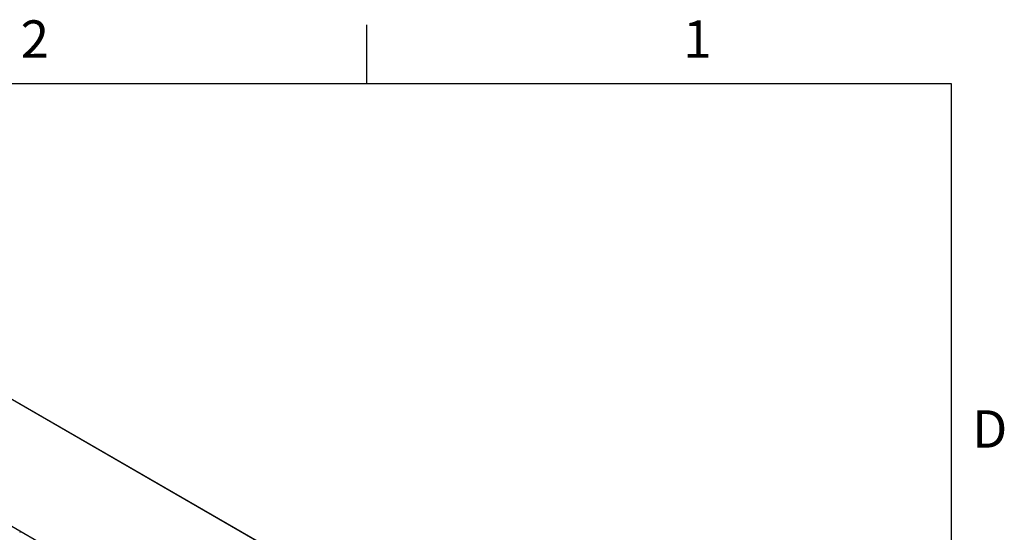
# Model space of a CAD drawing. Units: inches. Extents: x 3 to 813, y 3 to 526.
# Drawn here: x 661 to 812, y 447 to 526 of the extents above; entities that cross this region are included whole.
import ezdxf

# ---------------------------------------------------------------- set-up
doc = ezdxf.new("R2010")
doc.units = ezdxf.units.IN
doc.header["$LTSCALE"] = 24
doc.header["$MEASUREMENT"] = 0
doc.styles.add('SLDTEXTSTYLE0', font='TXT', dxfattribs={"width": 0.75})

msp = doc.modelspace()

# ---------------------------------------------------------------- linework, layer by layer
at = {"color": 7, "linetype": 'Continuous'}
for p, q in [((714, 525), (714, 516)), ((12, 516), (804, 516)), ((804, 516), (804, 12))]:
    msp.add_line(p, q, dxfattribs=at)
at = {"color": 7, "linetype": 'Continuous', "lineweight": 25}
for p, q in [((719.353025, 432.736303), (630.2575705, 484.170014)), ((719.3933983, 432.7328534), (630.2979439, 484.1665644)), ((698.8566745, 425.0293612), (609.7612201, 476.4630722)), ((660.6155934, 446.9150991), (660.6958854, 446.9533152))]:
    msp.add_line(p, q, dxfattribs=at)

# ---------------------------------------------------------------- texts
at = {"color": 7, "linetype": 'Continuous', "lineweight": 0, "char_height": 5.76, "attachment_point": 2, "style": 'SLDTEXTSTYLE0'}
for s, insert in [('2', (662.942, 525.6940685)), ('1', (764.942, 525.6940685)), ('D', (809.934, 465.6940685))]:
    msp.add_mtext(s, dxfattribs=dict(at, insert=insert))

doc.saveas('drawing.dxf')
